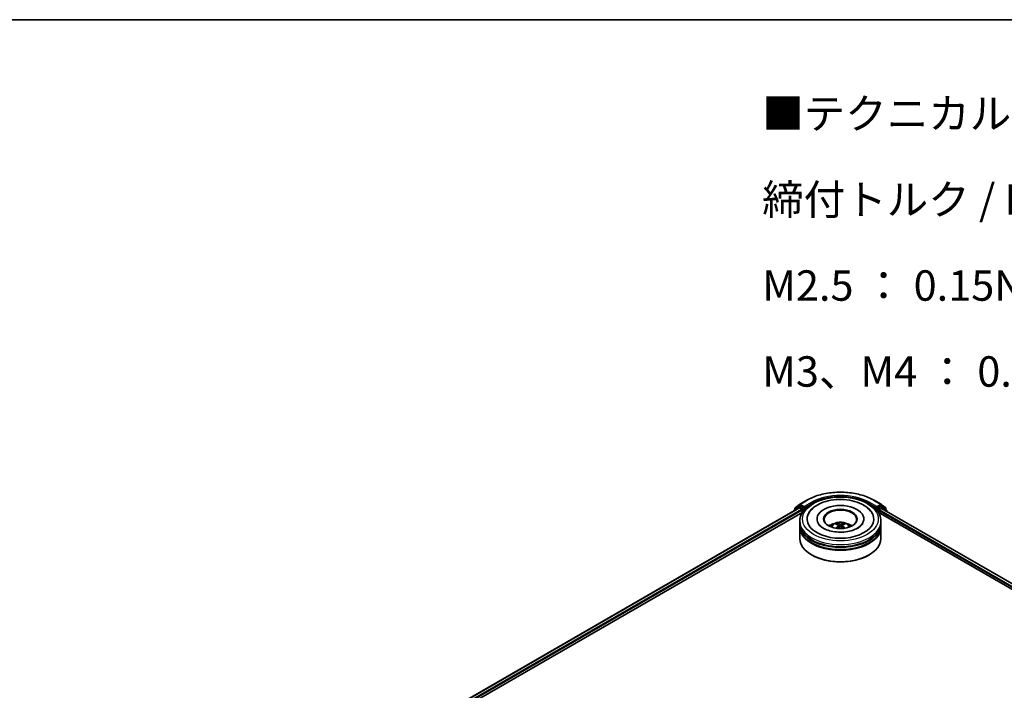
# Model space of a CAD drawing. Units: millimetres. Extents: x 36 to 8307, y 20 to 1425.
# Drawn here: x 225 to 428, y 585 to 722 of the extents above; entities that cross this region are included whole.
import ezdxf

# ---------------------------------------------------------------- set-up
doc = ezdxf.new("R2010")
doc.units = ezdxf.units.MM
doc.header["$LTSCALE"] = 2.5
for name, color, linetype, lineweight in [('Border (ISO)', 7, 'Continuous', 35), ('Symbol (ISO)', 7, 'Continuous', 18), ('Visible (ISO)', 7, 'Continuous', 35), ('Visible Narrow (ISO)', 7, 'Continuous', 25)]:
    doc.layers.add(name, color=color, linetype=linetype, lineweight=lineweight)
doc.styles.add('Note Text (TK)', font='MS PGothic.ttf')

# ---------------------------------------------------------------- blocks, each defined once
blk = doc.blocks.new('図面枠 tk図枠')
at = {"layer": 'Border (ISO)'}
blk.add_line((14.5, 289), (405.5, 289), dxfattribs=at)

msp = doc.modelspace()

# ---------------------------------------------------------------- linework, layer by layer
at = {"layer": 'Visible (ISO)'}
for p, q in [((385.5658, 622.9032), (387.0193, 623.7424)), ((400.8248, 623.7424), (402.2783, 622.9032)), ((306.9245, 576.8192), (385.4479, 622.1547)), ((315.9983, 580.7953), (386.1711, 621.3095)), ((384.3666, 621.5934), (384.3666, 621.5304)), ((385.309, 622.4347), (384.4285, 621.723)), ((384.563, 621.8317), (384.563, 622.0157)), ((384.6249, 622.1453), (385.5443, 622.8885)), ((385.3304, 622.4494), (385.6054, 622.6082)), ((385.5312, 622.1465), (385.9475, 621.9062)), ((386.3403, 622.2237), (385.6887, 622.5999)), ((386.0653, 621.7021), (386.0653, 621.2485)), ((386.4581, 622.1557), (386.4581, 622.4278)), ((386.4875, 622.0824), (386.4927, 622.0794)), ((401.3514, 622.0794), (401.3566, 622.0824)), ((401.386, 622.4278), (401.386, 622.1557)), ((402.1554, 622.5999), (401.5038, 622.2237)), ((401.673, 621.3095), (515.0579, 555.8468)), ((401.7788, 621.2485), (401.7788, 621.6113)), ((401.8966, 621.8155), (402.3312, 622.0664)), ((402.5137, 622.4494), (402.2387, 622.6082)), ((402.2998, 622.8885), (403.2192, 622.1453)), ((402.3868, 622.0719), (524.0552, 551.8266)), ((403.4156, 621.723), (402.5351, 622.4347)), ((403.2811, 622.0157), (403.2811, 621.8317)), ((403.4775, 621.4422), (403.4775, 621.5934)), ((385.5887, 618.9804), (385.5887, 619.434)), ((389.1165, 619.8876), (389.1165, 619.7787)), ((398.7276, 619.8876), (398.7276, 619.7787)), ((402.2554, 618.9804), (402.2554, 619.434)), ((385.5887, 618.3907), (385.5887, 618.8443)), ((385.5887, 615.8959), (385.5887, 618.2546)), ((393.5401, 618.5622), (393.5834, 618.159)), ((394.304, 618.5622), (394.2607, 618.159)), ((402.2554, 618.3907), (402.2554, 618.8443)), ((402.2554, 615.8959), (402.2554, 618.2546)), ((388.1081, 612.4484), (388.0295, 612.4938)), ((399.736, 612.4484), (399.8146, 612.4938))]:
    msp.add_line(p, q, dxfattribs=at)
for centre, start, end in [((384.5332, 621.5934), 128.948276, 180), ((384.7297, 622.0157), 128.948276, 180), ((385.4137, 622.3051), 120, 128.948276), ((385.6491, 622.7589), 120, 128.948276), ((402.195, 622.7589), 51.051724, 60), ((402.4304, 622.3051), 51.051724, 60), ((403.1144, 622.0157), 0, 51.051724), ((403.3109, 621.5934), 0, 51.051724)]:
    msp.add_arc(centre, 0.1667, start, end, dxfattribs=at)
for centre, major_axis, ratio, start_param, end_param in [((385.5312, 622.0104), (-0.0833, 0.1443), 0.57735027, 5.49778714, 6.28318531), ((385.6887, 622.4638), (-0.0833, 0.1443), 0.57735027, 5.49778714, 6.28318531), ((385.9475, 621.7701), (0.0833, -0.1443), 0.57735027, 0.78539816, 2.35619449), ((386.576, 622.2237), (-0.0833, -0.1443), 0.57735027, 5.49778714, 7.06858347), ((393.922, 619.8876), (6.8611, 0), 0.57735027, 2.28770637, 7.13707159), ((393.922, 619.8876), (4.8056, 0), 0.57735027, 5.47106557, 10.23689769), ((393.922, 619.7969), (-3.3333, 0), 0.57735027, 2.37272528, 7.05205268), ((401.2681, 622.2237), (0.0833, -0.1443), 0.57735027, 5.49778714, 7.06858347), ((401.8966, 621.6794), (0.0833, 0.1443), 0.57735027, 0.78539816, 2.35619449), ((402.1554, 622.4638), (0.0833, 0.1443), 0.57735027, 0, 0.78539816), ((402.3312, 621.9757), (0.0556, 0.0962), 0.57735027, 0, 0.78539816), ((393.922, 618.8443), (8.3333, 0), 0.57735027, 3.12745005, 6.29732791), ((393.922, 618.9804), (-8.3333, 0), 0.57735027, 0, 3.14159265), ((393.922, 617.166), (-3.3333, 0), 0.57735027, 5.07628371, 5.53058844), ((393.87, 615.596), (-1.6985, 3.1858), 0.65417299, 5.62601221, 5.86499651), ((393.9741, 615.596), (-1.6985, -3.1858), 0.65417299, 3.55978145, 3.79876575), ((393.922, 617.166), (-3.3333, 0), 0.57735027, 3.89418952, 4.34849425), ((393.922, 618.2546), (8.3333, 0), 0.57735027, 3.12745005, 6.29732791), ((393.922, 618.3907), (-8.3333, 0), 0.57735027, 0, 3.14159265), ((393.9797, 615.6593), (1.8963, -3.0722), 0.49462411, 2.44776077, 2.68674507), ((393.9797, 615.5992), (-1.4116, -3.3229), 0.59526289, 3.96282307, 4.19313336), ((393.87, 615.6625), (2.1595, 2.8932), 0.55353421, 0.95931878, 1.15112494), ((393.9741, 615.6625), (2.1595, -2.8932), 0.55353421, 1.99046771, 2.18227387), ((393.8644, 615.6593), (1.8963, 3.0722), 0.49462411, 0.45484759, 0.69383188), ((393.8644, 615.5992), (-1.4116, 3.3229), 0.59526289, 5.2316446, 5.46195489), ((393.922, 615.8959), (8.3333, 0), 0.57735027, 3.14159265, 6.28318531), ((393.922, 618.8443), (-8.2222, 0), 0.57735027, 0.47828403, 2.66330862), ((393.922, 618.2546), (-8.2222, 0), 0.57735027, 0.47828403, 2.66330862), ((393.922, 615.8051), (8.2222, 0), 0.57735027, 3.92699082, 5.49778714)]:
    msp.add_ellipse(centre, major_axis=major_axis, ratio=ratio, start_param=start_param, end_param=end_param, dxfattribs=at)
msp.add_ellipse((393.922, 619.8876), major_axis=(3.4444, 0), ratio=0.57735027, dxfattribs=at)
for points, knots in [([(387.0193, 623.7424), (387.7465, 624.1622), (388.5856, 624.5139), (390.4077, 625.0499), (391.3905, 625.2342), (393.4059, 625.4184), (394.4382, 625.4184), (396.4536, 625.2342), (397.4364, 625.0499), (399.2585, 624.5139), (400.0976, 624.1622), (400.8248, 623.7424)], [1.57079633, 1.57079633, 1.57079633, 1.57079633, 1.88495559, 1.88495559, 2.19911486, 2.19911486, 2.51327412, 2.51327412, 2.82743339, 2.82743339, 3.14159265, 3.14159265, 3.14159265, 3.14159265]), ([(385.5887, 619.434), (385.5887, 619.9495), (385.7178, 620.4631), (386.2169, 621.4517), (386.6004, 621.9225), (387.6001, 622.7905), (388.2331, 623.18), (389.6709, 623.8199), (390.4779, 624.0683), (392.1754, 624.399), (393.0652, 624.4821), (394.8417, 624.478), (395.7281, 624.3912), (397.4151, 624.0547), (398.2152, 623.8047), (399.6525, 623.1579), (400.2889, 622.7604), (401.3193, 621.8472), (401.7171, 621.3316), (402.155, 620.3435), (402.2554, 619.8893), (402.2554, 619.434)], [5.49778714, 5.49778714, 5.49778714, 5.49778714, 5.78139221, 5.78139221, 6.08459158, 6.08459158, 6.41185391, 6.41185391, 6.74313191, 6.74313191, 7.07260039, 7.07260039, 7.40121853, 7.40121853, 7.73072324, 7.73072324, 8.06201837, 8.06201837, 8.38889414, 8.38889414, 8.6393798, 8.6393798, 8.6393798, 8.6393798]), ([(387.3567, 620.9293), (387.5316, 621.2619), (387.7591, 621.5671), (388.4272, 622.2602), (388.9172, 622.6119), (390.0595, 623.2149), (390.7226, 623.4563), (392.125, 623.7925), (392.8638, 623.8877), (394.3457, 623.9293), (395.0885, 623.8768), (396.5185, 623.6271), (397.2053, 623.4295), (398.4636, 622.8914), (399.0347, 622.5498), (399.9128, 621.7855), (400.2487, 621.3833), (400.4874, 620.9293)], [2.65090407, 2.65090407, 2.65090407, 2.65090407, 2.86407041, 2.86407041, 3.18632725, 3.18632725, 3.53339937, 3.53339937, 3.87843215, 3.87843215, 4.22068257, 4.22068257, 4.56453655, 4.56453655, 4.9121077, 4.9121077, 5.20307756, 5.20307756, 5.20307756, 5.20307756]), ([(386.3403, 622.2237), (386.3552, 622.2151), (386.371, 622.2024), (386.401, 622.1722), (386.4153, 622.1547), (386.4358, 622.1304), (386.4434, 622.1214), (386.4585, 622.1052), (386.466, 622.098), (386.4778, 622.0885), (386.4826, 622.0852), (386.4875, 622.0824)], [0.1851472285, 0.1851472285, 0.1851472285, 0.1851472285, 0.1965284229, 0.1965284229, 0.2079096173, 0.2079096173, 0.2138595936, 0.2138595936, 0.2198095698, 0.2198095698, 0.2238749427, 0.2238749427, 0.2238749427, 0.2238749427]), ([(401.3566, 622.0824), (401.3615, 622.0852), (401.3663, 622.0885), (401.3781, 622.098), (401.3856, 622.1052), (401.4007, 622.1214), (401.4083, 622.1304), (401.4288, 622.1547), (401.4431, 622.1722), (401.4731, 622.2024), (401.4889, 622.2151), (401.5038, 622.2237)], [0.0229880286, 0.0229880286, 0.0229880286, 0.0229880286, 0.0270534015, 0.0270534015, 0.0330033777, 0.0330033777, 0.038953354, 0.038953354, 0.0503345484, 0.0503345484, 0.0617157428, 0.0617157428, 0.0617157428, 0.0617157428]), ([(397.4913, 618.0148), (397.1823, 617.8364), (396.8126, 617.6743), (395.979, 617.409), (395.5133, 617.3073), (394.534, 617.1838), (394.0199, 617.1634), (393.0044, 617.2098), (392.5033, 617.2768), (391.5758, 617.4869), (391.1489, 617.6292), (390.4183, 617.9602), (390.1126, 618.1479), (389.6408, 618.5286), (389.4746, 618.7205), (389.3527, 618.9197), (389.3375, 618.9465), (389.3237, 618.9728)], [0, 0, 0, 0, 0.28166641, 0.28166641, 0.57029187, 0.57029187, 0.86427595, 0.86427595, 1.15932912, 1.15932912, 1.4508445, 1.4508445, 1.73525144, 1.73525144, 2.01675528, 2.01675528, 2.06148491, 2.06148491, 2.06148491, 2.06148491]), ([(391.9339, 618.2637), (391.9957, 618.3706), (392.0687, 618.4654), (392.2806, 618.6896), (392.43, 618.7994), (392.7847, 618.9995), (392.9955, 619.0777), (393.4416, 619.1862), (393.6779, 619.2134), (394.148, 619.2146), (394.3817, 619.1891), (394.8372, 619.0824), (395.059, 619.0011), (395.4634, 618.7702), (395.6498, 618.6237), (395.8412, 618.3741), (395.8773, 618.3206), (395.9102, 618.2637)], [1.10800637, 1.10800637, 1.10800637, 1.10800637, 1.28485125, 1.28485125, 1.58220865, 1.58220865, 1.9574686, 1.9574686, 2.35189349, 2.35189349, 2.74172985, 2.74172985, 3.13599765, 3.13599765, 3.51030353, 3.51030353, 3.60438261, 3.60438261, 3.60438261, 3.60438261]), ([(393.1643, 618.9584), (393.17, 618.9577), (393.1767, 618.9556), (393.1889, 618.9493), (393.1964, 618.9436), (393.2079, 618.9318), (393.2139, 618.9236), (393.2214, 618.91), (393.2245, 618.9026), (393.2265, 618.8958)], [0.0145600729, 0.0145600729, 0.0145600729, 0.0145600729, 0.0187226824, 0.0187226824, 0.0234298311, 0.0234298311, 0.0280690561, 0.0280690561, 0.0318101771, 0.0318101771, 0.0318101771, 0.0318101771]), ([(394.6176, 618.8958), (394.6196, 618.9026), (394.6227, 618.91), (394.6302, 618.9236), (394.6362, 618.9318), (394.6477, 618.9436), (394.6552, 618.9493), (394.6674, 618.9556), (394.6741, 618.9577), (394.6798, 618.9584)], [0.0427285558, 0.0427285558, 0.0427285558, 0.0427285558, 0.0464696768, 0.0464696768, 0.0511089018, 0.0511089018, 0.0558160505, 0.0558160505, 0.05997866, 0.05997866, 0.05997866, 0.05997866]), ([(398.5204, 618.9728), (398.4218, 618.7852), (398.2488, 618.5687), (397.8457, 618.2384), (397.6798, 618.1236), (397.4913, 618.0148)], [5.792496723, 5.792496723, 5.792496723, 5.792496723, 6.111389919, 6.111389919, 6.283185307, 6.283185307, 6.283185307, 6.283185307]), ([(392.9726, 617.976), (392.9746, 617.9765), (392.9764, 617.9769), (392.9837, 617.9777), (392.9898, 617.9765), (392.9952, 617.9735), (392.996, 617.9729), (392.9969, 617.9722)], [0.0219671693, 0.0219671693, 0.0219671693, 0.0219671693, 0.0234298311, 0.0234298311, 0.02806905607, 0.02806905607, 0.02898517502, 0.02898517502, 0.02898517502, 0.02898517502]), ([(393.4936, 618.621), (393.5089, 618.613), (393.5218, 618.6023), (393.5381, 618.5776), (393.5414, 618.5637), (393.5391, 618.5367), (393.5333, 618.5218), (393.5152, 618.4972), (393.5051, 618.4872), (393.4936, 618.4782)], [-0.2036008625, -0.2036008625, -0.2036008625, -0.2036008625, -0.191101084, -0.191101084, -0.1786013054, -0.1786013054, -0.1660771911, -0.1660771911, -0.1569242563, -0.1569242563, -0.1569242563, -0.1569242563]), ([(394.0457, 618.797), (394.0285, 618.7901), (394.007, 618.7843), (393.9607, 618.777), (393.9358, 618.7755), (393.8895, 618.7766), (393.865, 618.7792), (393.8265, 618.7873), (393.8115, 618.7918), (393.7984, 618.797)], [-0.2036008779, -0.2036008779, -0.2036008779, -0.2036008779, -0.1911010993, -0.1911010993, -0.1786013208, -0.1786013208, -0.1660772065, -0.1660772065, -0.1569242716, -0.1569242716, -0.1569242716, -0.1569242716]), ([(393.7984, 618.3022), (393.8156, 618.313), (393.8371, 618.3222), (393.8834, 618.3337), (393.9083, 618.336), (393.9546, 618.3344), (393.979, 618.3302), (394.0176, 618.3175), (394.0326, 618.3103), (394.0457, 618.3022)], [-0.2036008779, -0.2036008779, -0.2036008779, -0.2036008779, -0.1911010993, -0.1911010993, -0.1786013208, -0.1786013208, -0.1660772065, -0.1660772065, -0.1569242716, -0.1569242716, -0.1569242716, -0.1569242716]), ([(394.3505, 618.4782), (394.3352, 618.4901), (394.3223, 618.5042), (394.306, 618.533), (394.3027, 618.5478), (394.305, 618.5743), (394.3108, 618.5876), (394.3289, 618.6075), (394.339, 618.6149), (394.3505, 618.621)], [-0.2036008625, -0.2036008625, -0.2036008625, -0.2036008625, -0.191101084, -0.191101084, -0.1786013054, -0.1786013054, -0.1660771911, -0.1660771911, -0.1569242563, -0.1569242563, -0.1569242563, -0.1569242563]), ([(394.8472, 617.9722), (394.8481, 617.9729), (394.8489, 617.9735), (394.8543, 617.9765), (394.8604, 617.9777), (394.8676, 617.9769), (394.8695, 617.9765), (394.8715, 617.976)], [0.04555355789, 0.04555355789, 0.04555355789, 0.04555355789, 0.04646967684, 0.04646967684, 0.05110890181, 0.05110890181, 0.05257156361, 0.05257156361, 0.05257156361, 0.05257156361])]:
    msp.add_open_spline(points, degree=3, knots=knots, dxfattribs=at)
for points in [[(392.9972, 617.972), (392.9971, 617.9721), (392.997, 617.9721), (392.9969, 617.9722)], [(394.8472, 617.9722), (394.8471, 617.9721), (394.847, 617.9721), (394.8469, 617.972)]]:
    msp.add_open_spline(points, degree=3, dxfattribs=at)
for points, weights in [([(393.2773, 618.7225), (393.2528, 618.8059), (393.2265, 618.8958)], [1.08273581125, 1.07755563389, 1.07090462461]), ([(394.6176, 618.8958), (394.5913, 618.8059), (394.5668, 618.7225)], [1.07090461894, 1.07755562758, 1.08273580442])]:
    msp.add_rational_spline(points, weights, degree=2, dxfattribs=at)
at = {"layer": 'Visible Narrow (ISO)'}
for p, q in [((385.6491, 622.8949), (387.1026, 623.7341)), ((387.9116, 623.267), (386.4581, 622.4278)), ((386.4581, 622.1557), (388.0295, 623.0629)), ((388.0295, 623.0629), (388.0295, 623.0227)), ((399.8146, 623.0629), (401.386, 622.1557)), ((399.8146, 623.0629), (399.8146, 623.0227)), ((401.386, 622.4278), (399.9325, 623.267)), ((400.7415, 623.7341), (402.195, 622.8949)), ((306.9734, 576.7911), (385.5312, 622.1465)), ((307.3828, 576.5469), (385.9475, 621.9062)), ((314.4912, 580.3787), (386.0653, 621.7021)), ((384.5595, 621.6418), (385.2959, 622.237)), ((384.6118, 621.9476), (385.5312, 622.6908)), ((384.6118, 621.8712), (384.6118, 621.9476)), ((385.2959, 622.237), (385.4432, 622.152)), ((385.4137, 622.4411), (385.6887, 622.5999)), ((386.0653, 622.065), (385.4137, 622.4411)), ((385.5312, 622.6908), (385.6887, 622.5999)), ((386.4581, 622.4278), (385.6491, 622.8949)), ((386.3403, 622.2237), (386.0653, 622.065)), ((386.1832, 621.8608), (386.576, 622.0876)), ((386.1832, 621.328), (386.1832, 621.8608)), ((401.2681, 622.0876), (401.6609, 621.8608)), ((402.195, 622.8949), (401.386, 622.4278)), ((401.7788, 622.065), (401.5038, 622.2237)), ((401.6609, 621.8608), (401.6609, 621.328)), ((402.4304, 622.4411), (401.7788, 622.065)), ((401.7788, 621.6113), (516.1943, 555.5535)), ((401.8966, 621.8608), (402.5482, 622.237)), ((401.8966, 621.8155), (401.8966, 621.8608)), ((401.8966, 621.8155), (517.8383, 554.8765)), ((402.1554, 622.5999), (402.3128, 622.6908)), ((402.1554, 622.5999), (402.4304, 622.4411)), ((402.3128, 622.6908), (403.2323, 621.9476)), ((402.3312, 622.0664), (524.0226, 551.8078)), ((402.5482, 622.237), (403.4287, 621.5253)), ((403.2323, 621.9476), (403.2323, 621.8712)), ((403.4287, 621.5253), (403.4287, 621.4703)), ((393.4936, 618.4782), (393.5214, 618.1144)), ((393.7984, 618.797), (393.7629, 618.2798)), ((394.0457, 618.797), (394.0812, 618.2798)), ((394.3505, 618.4782), (394.3227, 618.1144))]:
    msp.add_line(p, q, dxfattribs=at)
for centre, major_axis, ratio, start_param, end_param in [((393.922, 619.7969), (9.6442, 0), 0.57735027, 0.78539816, 2.35619449), ((393.922, 619.7969), (-8.5, 0), 0.57735027, 3.92699082, 5.49778714), ((387.1026, 623.598), (-0.0833, 0.1443), 0.57735027, 5.49778714, 6.28318531), ((387.9116, 623.1309), (-0.0833, 0.1443), 0.57735027, 3.92699082, 5.49778714), ((393.922, 619.6608), (8.3333, 0), 0.57735027, 1.90589124, 2.35619449), ((393.922, 619.6608), (8.3333, 0), 0.57735027, 0.78539816, 1.23570141), ((399.9325, 623.1309), (0.0833, 0.1443), 0.57735027, 0.78539816, 2.35619449), ((400.7415, 623.598), (0.0833, 0.1443), 0.57735027, 0, 0.78539816), ((384.5332, 621.5934), (-0.1667, 0), 0.57735027, 0, 0.53825138), ((384.5332, 621.5934), (-0.1048, 0.1296), 0.8131434, 0, 1.26886792), ((384.7297, 622.0157), (-0.1667, 0), 0.57735027, 0, 0.78539816), ((384.7297, 622.0157), (-0.1048, 0.1296), 0.8131434, 0, 1.4434523), ((385.4137, 622.3051), (-0.1048, 0.1296), 0.8131434, 0, 1.4434523), ((385.4137, 622.3051), (-0.0833, -0.1443), 0.57735027, 3.92699082, 5.49778714), ((385.4137, 622.3051), (-0.0833, 0.1443), 0.57735027, 5.49778714, 6.28318531), ((385.6491, 622.7589), (-0.1048, 0.1296), 0.8131434, 0, 1.4434523), ((385.6491, 622.7589), (-0.0833, -0.1443), 0.57735027, 3.92699082, 5.49778714), ((385.6491, 622.7589), (-0.0833, 0.1443), 0.57735027, 5.49778714, 6.28318531), ((386.0653, 621.9289), (-0.0833, -0.1443), 0.57735027, 3.92699082, 5.20400801), ((386.0653, 621.9289), (0.1667, 0), 0.57735027, 4.4332722, 5.49778714), ((386.0653, 621.9289), (-0.0833, 0.1443), 0.57735027, 3.92699082, 5.49778714), ((401.7788, 621.9289), (-0.0833, -0.1443), 0.57735027, 3.92699082, 5.49778714), ((401.7788, 621.9289), (0.1667, 0), 0.57735027, 3.92699082, 5.49778714), ((401.7788, 621.9289), (-0.0833, 0.1443), 0.57735027, 3.92699082, 5.49778714), ((402.195, 622.7589), (0.0833, 0.1443), 0.57735027, 0, 0.78539816), ((402.195, 622.7589), (-0.0833, 0.1443), 0.57735027, 3.92699082, 5.49778714), ((402.195, 622.7589), (0.1048, 0.1296), 0.8131434, 4.83973301, 6.28318531), ((402.4304, 622.3051), (0.0833, 0.1443), 0.57735027, 0, 0.78539816), ((402.4304, 622.3051), (-0.0833, 0.1443), 0.57735027, 3.92699082, 5.49778714), ((402.4304, 622.3051), (0.1048, 0.1296), 0.8131434, 4.83973301, 6.28318531), ((403.1144, 622.0157), (0.1048, 0.1296), 0.8131434, 4.83973301, 6.28318531), ((403.1144, 622.0157), (0.1667, 0), 0.57735027, 5.49778714, 6.28318531), ((403.3109, 621.5934), (0.1048, 0.1296), 0.8131434, 4.83973301, 6.28318531), ((403.3109, 621.5934), (0.1667, 0), 0.57735027, 5.49778714, 6.28318531), ((393.922, 619.434), (-8.3333, 0), 0.57735027, 0, 3.14159265), ((393.922, 618.2228), (-1.7049, 0), 0.57735027, 3.07614718, 6.34863078), ((393.922, 618.3936), (-1.2374, 0), 0.57735027, 5.37148447, 5.62408982), ((393.922, 618.3936), (-1.2374, 0), 0.57735027, 3.80068814, 4.05329349), ((393.922, 618.3658), (1.1517, 0), 0.57735027, 2.21917021, 2.42536283), ((393.922, 618.3658), (1.1517, 0), 0.57735027, 0.71622982, 0.92242245)]:
    msp.add_ellipse(centre, major_axis=major_axis, ratio=ratio, start_param=start_param, end_param=end_param, dxfattribs=at)
msp.add_ellipse((393.922, 619.8876), major_axis=(-7.7778, 0), ratio=0.57735027, dxfattribs=at)

# ---------------------------------------------------------------- block references
at = {"xscale": 2.5, "yscale": 2.5, "zscale": 2.5}
msp.add_blockref('図面枠 tk図枠', (0, 0), dxfattribs=at)

# ---------------------------------------------------------------- texts
at = {"layer": 'Symbol (ISO)', "color": 7, "insert": (377.8562, 706.3218), "char_height": 6.25, "width": 154.093564, "attachment_point": 1, "line_spacing_factor": 1.695652, "style": 'Note Text (TK)'}
msp.add_mtext('\\fＭＳ Ｐゴシック|b0|i0;■テクニカルデータ / Technical Data■\\P\\fＭＳ Ｐゴシック|b0|i0;締付トルク / Recommended torque\\P\\fＭＳ Ｐゴシック|b0|i0;M2.5 ： 0.15N・ｍ ～ 0.2N・ｍ\\P\\fＭＳ Ｐゴシック|b0|i0;M3、M4 ： 0.3N・ｍ ～ 0.6N・ｍ', dxfattribs=at)

doc.saveas('drawing.dxf')
